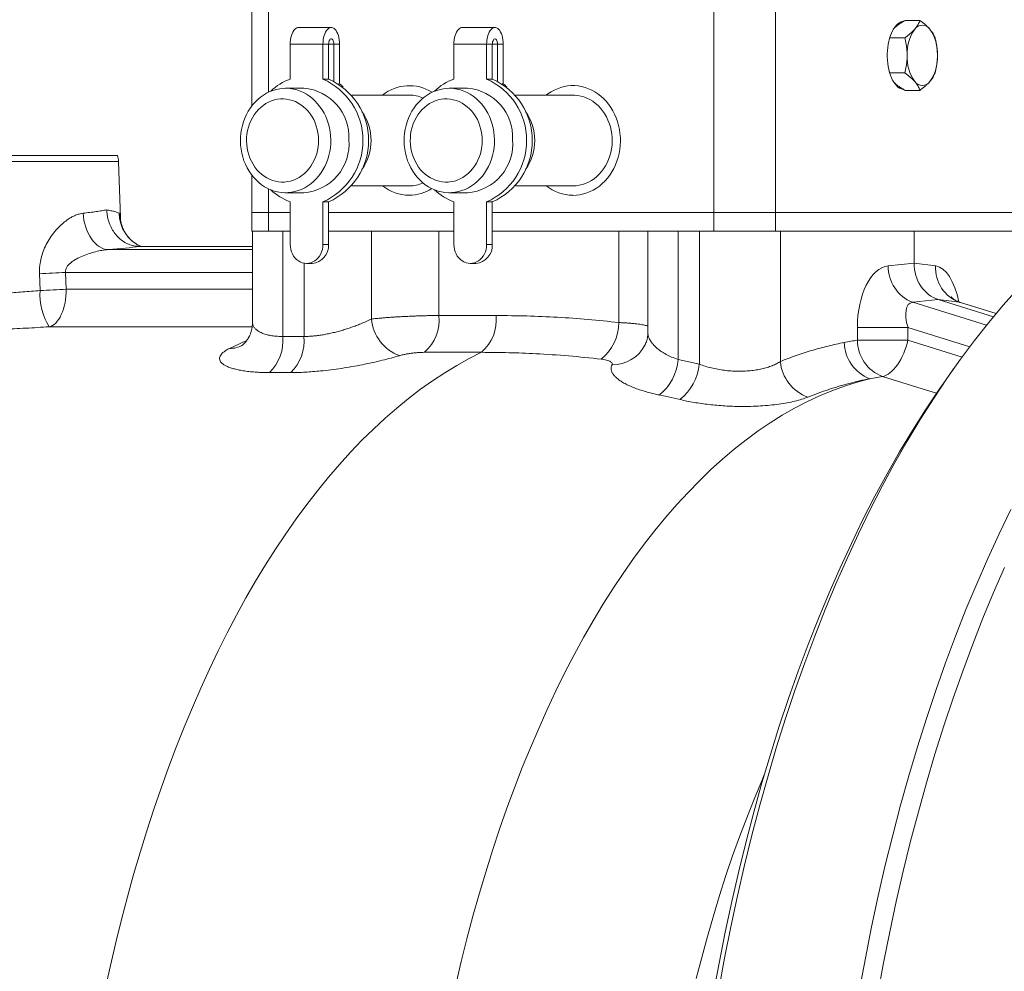
# Paper-space layout 'Sheet2' of a CAD drawing. Units: millimetres. Extents: x 389 to 801, y 175 to 708.
# Drawn here: x 524 to 654, y 404 to 530 of the extents above; entities that cross this region are included whole.
import ezdxf

# ---------------------------------------------------------------- set-up
doc = ezdxf.new("R2010")
doc.units = ezdxf.units.MM

psp = doc.layouts.new('Sheet2')

# ---------------------------------------------------------------- linework, layer by layer
at = {"color": 7, "linetype": 'Continuous', "lineweight": 15}
for p, q in [((554.38, 539.4), (554.38, 518.48)), ((556.57, 520.28), (556.57, 539.4)), ((615.47, 539.4), (615.47, 504.4)), ((623.66, 504.4), (623.66, 539.4)), ((564.89, 528.82), (560.56, 528.82)), ((586.54, 528.82), (582.21, 528.82)), ((640.77, 529.77), (642.74, 529.77)), ((638.77, 527.46), (638.66, 527.2)), ((638.78, 527.59), (638.77, 527.46)), ((638.77, 527.46), (640.74, 527.46)), ((559.46, 522.03), (559.46, 526.62)), ((563.79, 526.62), (563.79, 522.03)), ((564.54, 526.62), (564.54, 522.03)), ((565.24, 521.73), (565.24, 526.62)), ((565.99, 521.39), (565.99, 526.62)), ((581.11, 522.03), (581.11, 526.62)), ((585.44, 526.62), (585.44, 522.03)), ((586.19, 526.62), (586.19, 522.03)), ((586.89, 521.73), (586.89, 526.62)), ((587.64, 521.39), (587.64, 526.62)), ((638.67, 523.09), (638.77, 522.84)), ((638.78, 522.72), (638.77, 522.84)), ((638.77, 522.84), (640.74, 522.84)), ((563.79, 522.03), (564.54, 522.03)), ((565.99, 521.39), (565.85, 521.39)), ((585.44, 522.03), (586.19, 522.03)), ((587.64, 521.39), (587.5, 521.39)), ((561.25, 520.8), (558.85, 520.8)), ((575.2, 519.9), (567.59, 519.9)), ((582.9, 520.8), (580.5, 520.8)), ((596.85, 519.9), (589.24, 519.9)), ((640.77, 520.53), (642.74, 520.53)), ((536.62, 511.9), (517.32, 511.9)), ((537.01, 503.66), (536.75, 511.12)), ((554.38, 509.32), (554.38, 504.4)), ((567.59, 507.9), (575.2, 507.9)), ((589.24, 507.9), (596.85, 507.9)), ((556.57, 504.4), (556.57, 507.52)), ((558.85, 507), (561.25, 507)), ((580.5, 507), (582.9, 507)), ((559.46, 500.15), (559.46, 505.78)), ((563.79, 505.78), (563.79, 500.15)), ((563.79, 505.78), (564.54, 505.78)), ((564.54, 505.78), (564.54, 500.15)), ((581.11, 500.15), (581.11, 505.78)), ((585.44, 505.78), (585.44, 500.15)), ((585.44, 505.78), (586.19, 505.78)), ((586.19, 505.78), (586.19, 500.15)), ((554.38, 504.4), (554.38, 501.9)), ((554.38, 504.4), (556.57, 504.4)), ((556.57, 501.9), (556.57, 504.4)), ((556.57, 504.4), (559.46, 504.4)), ((564.54, 504.4), (581.11, 504.4)), ((586.19, 504.4), (615.47, 504.4)), ((615.47, 504.4), (615.47, 501.9)), ((615.47, 504.4), (623.66, 504.4)), ((623.66, 501.9), (623.66, 504.4)), ((623.66, 504.4), (657.67, 504.4)), ((537.01, 503.67), (537.01, 503.66)), ((554.38, 501.9), (554.47, 501.9)), ((554.47, 501.9), (554.47, 489.88)), ((554.47, 501.9), (556.33, 501.9)), ((556.33, 501.9), (556.57, 501.9)), ((556.57, 501.9), (558.41, 501.9)), ((558.41, 501.9), (558.47, 501.9)), ((558.47, 501.9), (559.46, 501.9)), ((564.54, 501.9), (581.11, 501.9)), ((586.19, 501.9), (610.69, 501.9)), ((606.76, 501.9), (606.76, 488.56)), ((610.69, 501.9), (610.76, 501.9)), ((610.76, 501.9), (613.57, 501.9)), ((613.57, 501.9), (613.64, 501.9)), ((613.64, 501.9), (615.47, 501.9)), ((615.47, 501.9), (616.21, 501.9)), ((616.21, 501.9), (622.66, 501.9)), ((622.66, 501.9), (623.66, 501.9)), ((623.66, 501.9), (626.35, 501.9)), ((626.35, 501.9), (641.96, 501.9)), ((641.96, 497.69), (641.96, 501.9)), ((654.98, 501.9), (641.96, 501.9)), ((554.47, 499.9), (539.53, 499.9)), ((561.62, 497.65), (562.37, 497.65)), ((583.27, 497.65), (584.02, 497.65)), ((645.17, 492.87), (652.47, 490.61)), ((652.82, 491.02), (648.09, 492.49)), ((606.36, 486.85), (606.39, 486.9)), ((647.19, 483.71), (646.11, 482.19))]:
    psp.add_line(p, q, dxfattribs=at)
at = {"color": 8, "linetype": 'Continuous', "lineweight": 0}
for p, q in [((559.46, 526.62), (563.79, 526.62)), ((564.54, 526.62), (563.79, 526.62)), ((564.54, 526.62), (565.24, 526.62)), ((565.24, 526.62), (565.99, 526.62)), ((581.11, 526.62), (585.44, 526.62)), ((586.19, 526.62), (585.44, 526.62)), ((586.19, 526.62), (586.89, 526.62)), ((586.89, 526.62), (587.64, 526.62)), ((517.25, 511.12), (536.75, 511.12)), ((558.47, 501.9), (558.47, 487.99)), ((570.21, 490.3), (570.21, 501.9)), ((579.13, 501.9), (579.13, 490.76)), ((602.91, 489.84), (602.91, 501.9)), ((610.76, 501.9), (610.76, 484.95)), ((613.57, 484.32), (613.57, 501.9)), ((624.28, 501.9), (624.28, 484.69)), ((563.79, 500.15), (564.54, 500.15)), ((585.44, 500.15), (586.19, 500.15)), ((554.47, 499.47), (535.38, 499.47)), ((561.29, 487.99), (561.29, 497.68)), ((638.53, 497.32), (641.96, 497.69)), ((641.96, 497.69), (644.83, 497.32)), ((526.38, 494.07), (526.3, 496.3)), ((554.47, 496.47), (529.74, 496.47)), ((529.74, 496.47), (529.85, 494.25)), ((529.85, 494.25), (554.47, 494.25)), ((645.17, 492.87), (641.78, 492.51)), ((641.78, 492.51), (651.55, 489.48)), ((647.99, 492.51), (645.17, 492.87)), ((652.81, 491.01), (647.99, 492.51)), ((579.13, 490.76), (586.69, 490.76)), ((554.43, 489.27), (527.58, 489.27)), ((634.47, 487.51), (634.47, 489.17)), ((641.16, 489.17), (634.47, 489.17)), ((649.33, 486.64), (641.16, 489.17)), ((641.16, 489.17), (641.16, 487.51)), ((558.47, 487.99), (561.29, 487.99)), ((634.47, 487.51), (641.16, 487.51)), ((641.16, 487.51), (648.33, 485.28)), ((584.78, 485.9), (577.22, 485.9)), ((610.76, 484.95), (613.57, 484.32)), ((559.54, 483.22), (556.72, 483.22)), ((637.78, 482.7), (636.09, 482.41)), ((611.01, 479.65), (608.27, 480.26))]:
    psp.add_line(p, q, dxfattribs=at)
at = {"color": 7, "linetype": 'Continuous', "lineweight": 15, "flags": 128}
for points in [[(560.56, 528.82), (560.48, 528.82), (560.33, 528.78), (560.19, 528.7), (560.05, 528.58), (559.92, 528.42), (559.81, 528.23), (559.7, 528.01), (559.62, 527.77), (559.55, 527.5), (559.5, 527.22), (559.47, 526.92), (559.46, 526.62)], [(563.79, 526.62), (563.8, 526.92), (563.83, 527.22), (563.88, 527.5), (563.95, 527.77), (564.03, 528.01), (564.14, 528.23), (564.25, 528.42), (564.38, 528.58), (564.52, 528.7), (564.66, 528.78), (564.81, 528.82), (564.96, 528.82), (565.11, 528.78), (565.26, 528.7), (565.39, 528.58), (565.52, 528.42), (565.64, 528.23), (565.74, 528.01), (565.83, 527.77), (565.9, 527.5), (565.95, 527.22), (565.98, 526.92), (565.99, 526.62)], [(582.21, 528.82), (582.13, 528.82), (581.98, 528.78), (581.84, 528.7), (581.7, 528.58), (581.57, 528.42), (581.46, 528.23), (581.35, 528.01), (581.27, 527.77), (581.2, 527.5), (581.15, 527.22), (581.12, 526.92), (581.11, 526.62)], [(585.44, 526.62), (585.45, 526.92), (585.48, 527.22), (585.53, 527.5), (585.6, 527.77), (585.68, 528.01), (585.79, 528.23), (585.9, 528.42), (586.03, 528.58), (586.17, 528.7), (586.31, 528.78), (586.46, 528.82), (586.61, 528.82), (586.76, 528.78), (586.91, 528.7), (587.04, 528.58), (587.17, 528.42), (587.29, 528.23), (587.39, 528.01), (587.48, 527.77), (587.55, 527.5), (587.6, 527.22), (587.63, 526.92), (587.64, 526.62)], [(640.56, 520.66), (640.45, 520.67), (640.24, 520.73), (640.03, 520.83), (639.83, 520.97), (639.63, 521.15), (639.45, 521.37), (639.27, 521.61), (639.11, 521.89), (638.96, 522.2), (638.83, 522.54), (638.72, 522.9), (638.62, 523.28), (638.54, 523.68), (638.48, 524.09), (638.44, 524.51), (638.42, 524.94), (638.42, 525.37), (638.44, 525.79), (638.48, 526.21), (638.54, 526.62), (638.62, 527.02), (638.72, 527.4), (638.83, 527.76), (638.96, 528.1), (639.11, 528.41), (639.27, 528.69), (639.45, 528.94), (639.63, 529.15), (639.83, 529.33), (640.03, 529.47), (640.24, 529.57), (640.45, 529.63), (640.56, 529.65)], [(564.54, 526.62), (564.55, 526.79), (564.58, 526.95), (564.63, 527.09), (564.69, 527.2), (564.76, 527.28), (564.85, 527.32), (564.93, 527.32), (565.01, 527.28), (565.09, 527.2), (565.15, 527.09), (565.2, 526.95), (565.23, 526.79), (565.24, 526.62)], [(586.19, 526.62), (586.2, 526.79), (586.23, 526.95), (586.28, 527.09), (586.34, 527.2), (586.41, 527.28), (586.5, 527.32), (586.58, 527.32), (586.66, 527.28), (586.74, 527.2), (586.8, 527.09), (586.85, 526.95), (586.88, 526.79), (586.89, 526.62)], [(596.85, 506.65), (597.31, 506.67), (597.77, 506.73), (598.23, 506.83), (598.68, 506.97), (599.12, 507.14), (599.54, 507.35), (599.95, 507.6), (600.35, 507.88), (600.72, 508.2), (601.08, 508.54), (601.41, 508.92), (601.72, 509.32), (602, 509.75), (602.25, 510.2), (602.47, 510.67), (602.66, 511.16), (602.82, 511.66), (602.95, 512.18), (603.04, 512.7), (603.1, 513.23), (603.13, 513.77), (603.12, 514.3), (603.07, 514.84), (603, 515.37), (602.89, 515.89), (602.74, 516.4), (602.57, 516.89), (602.36, 517.37), (602.12, 517.83), (601.86, 518.27), (601.57, 518.69), (601.25, 519.08), (600.9, 519.44), (600.54, 519.77), (600.15, 520.07), (599.75, 520.33), (599.33, 520.56), (598.9, 520.75), (598.45, 520.91), (598, 521.03), (597.54, 521.11), (597.08, 521.15), (596.62, 521.15), (596.15, 521.11), (595.69, 521.03), (595.24, 520.91), (594.8, 520.75), (594.37, 520.56), (593.95, 520.33), (593.54, 520.07), (593.32, 519.9)], [(564.83, 514.01), (564.82, 513.48), (564.77, 512.95), (564.69, 512.43), (564.58, 511.92), (564.43, 511.42), (564.25, 510.93), (564.03, 510.46), (563.79, 510.02), (563.52, 509.59), (563.22, 509.19), (562.89, 508.82), (562.55, 508.48), (562.17, 508.17), (561.78, 507.89), (561.38, 507.65), (560.96, 507.44), (560.52, 507.28), (560.08, 507.15), (559.63, 507.06), (559.17, 507.01), (558.71, 507), (558.26, 507.04), (557.8, 507.11), (557.35, 507.22), (556.92, 507.37), (556.49, 507.56), (556.08, 507.79), (555.68, 508.05), (555.3, 508.35), (554.94, 508.68), (554.61, 509.04), (554.3, 509.43), (554.02, 509.85), (553.76, 510.29), (553.54, 510.75), (553.34, 511.23), (553.18, 511.72), (553.05, 512.23), (552.96, 512.75), (552.9, 513.27), (552.88, 513.8), (552.89, 514.33), (552.93, 514.85), (553.01, 515.37), (553.13, 515.88), (553.28, 516.38), (553.46, 516.87), (553.67, 517.34), (553.91, 517.79), (554.19, 518.21), (554.48, 518.61), (554.81, 518.98), (555.16, 519.33), (555.53, 519.64), (555.92, 519.91), (556.33, 520.15), (556.75, 520.36), (557.18, 520.53), (557.63, 520.65), (558.08, 520.74), (558.53, 520.79), (558.99, 520.8), (559.45, 520.77), (559.9, 520.69), (560.35, 520.58), (560.79, 520.43), (561.21, 520.24), (561.63, 520.01), (562.02, 519.75), (562.4, 519.45), (562.76, 519.12), (563.09, 518.76), (563.4, 518.37), (563.69, 517.96), (563.94, 517.52), (564.17, 517.06), (564.36, 516.58), (564.52, 516.08), (564.65, 515.57), (564.74, 515.06), (564.8, 514.53), (564.83, 514.01)], [(586.48, 514.01), (586.47, 513.48), (586.42, 512.95), (586.34, 512.43), (586.23, 511.92), (586.08, 511.42), (585.9, 510.93), (585.68, 510.46), (585.44, 510.02), (585.17, 509.59), (584.87, 509.19), (584.54, 508.82), (584.2, 508.48), (583.83, 508.17), (583.44, 507.89), (583.03, 507.65), (582.61, 507.44), (582.17, 507.28), (581.73, 507.15), (581.28, 507.06), (580.82, 507.01), (580.36, 507), (579.91, 507.04), (579.45, 507.11), (579.01, 507.22), (578.57, 507.37), (578.14, 507.56), (577.73, 507.79), (577.33, 508.05), (576.95, 508.35), (576.59, 508.68), (576.26, 509.04), (575.95, 509.43), (575.67, 509.85), (575.41, 510.29), (575.19, 510.75), (574.99, 511.23), (574.83, 511.72), (574.71, 512.23), (574.61, 512.75), (574.55, 513.27), (574.53, 513.8), (574.54, 514.33), (574.58, 514.85), (574.66, 515.37), (574.78, 515.88), (574.93, 516.38), (575.11, 516.87), (575.32, 517.34), (575.56, 517.79), (575.84, 518.21), (576.14, 518.61), (576.46, 518.98), (576.81, 519.33), (577.18, 519.64), (577.57, 519.91), (577.98, 520.15), (578.4, 520.36), (578.83, 520.53), (579.28, 520.65), (579.73, 520.74), (580.18, 520.79), (580.64, 520.8), (581.1, 520.77), (581.55, 520.69), (582, 520.58), (582.44, 520.43), (582.86, 520.24), (583.28, 520.01), (583.67, 519.75), (584.05, 519.45), (584.41, 519.12), (584.75, 518.76), (585.05, 518.37), (585.34, 517.96), (585.59, 517.52), (585.82, 517.06), (586.01, 516.58), (586.17, 516.08), (586.3, 515.57), (586.39, 515.06), (586.45, 514.53), (586.48, 514.01)], [(596.85, 507.9), (597.27, 507.92), (597.69, 507.98), (598.11, 508.08), (598.51, 508.22), (598.91, 508.39), (599.29, 508.61), (599.66, 508.85), (600, 509.14), (600.33, 509.45), (600.63, 509.79), (600.91, 510.16), (601.16, 510.56), (601.38, 510.97), (601.57, 511.41), (601.73, 511.86), (601.86, 512.33), (601.96, 512.81), (602.02, 513.29), (602.04, 513.78), (602.03, 514.27), (601.99, 514.76), (601.91, 515.24), (601.8, 515.71), (601.66, 516.17), (601.48, 516.61), (601.28, 517.04), (601.04, 517.45), (600.78, 517.83), (600.48, 518.19), (600.17, 518.52), (599.83, 518.81), (599.48, 519.08), (599.1, 519.31), (598.71, 519.5), (598.31, 519.66), (597.9, 519.78), (597.48, 519.86), (597.06, 519.9), (596.85, 519.9)], [(563.21, 513.98), (563.2, 513.52), (563.15, 513.05), (563.07, 512.6), (562.96, 512.15), (562.82, 511.71), (562.64, 511.29), (562.43, 510.89), (562.2, 510.51), (561.94, 510.16), (561.65, 509.83), (561.34, 509.53), (561.01, 509.26), (560.66, 509.03), (560.29, 508.83), (559.91, 508.67), (559.52, 508.54), (559.12, 508.46), (558.72, 508.41), (558.32, 508.4), (557.91, 508.44), (557.51, 508.51), (557.12, 508.62), (556.74, 508.77), (556.37, 508.95), (556.01, 509.18), (555.67, 509.43), (555.35, 509.72), (555.06, 510.04), (554.79, 510.38), (554.54, 510.75), (554.32, 511.15), (554.14, 511.56), (553.98, 511.99), (553.86, 512.44), (553.77, 512.89), (553.71, 513.35), (553.68, 513.82), (553.7, 514.29), (553.74, 514.75), (553.82, 515.21), (553.93, 515.66), (554.08, 516.09), (554.25, 516.51), (554.46, 516.91), (554.7, 517.29), (554.96, 517.65), (555.25, 517.98), (555.56, 518.27), (555.89, 518.54), (556.24, 518.77), (556.61, 518.97), (556.98, 519.14), (557.37, 519.26), (557.77, 519.35), (558.17, 519.39), (558.58, 519.4), (558.98, 519.37), (559.38, 519.29), (559.77, 519.18), (560.16, 519.04), (560.53, 518.85), (560.88, 518.63), (561.22, 518.37), (561.54, 518.08), (561.84, 517.77), (562.11, 517.42), (562.35, 517.05), (562.57, 516.66), (562.76, 516.24), (562.91, 515.81), (563.04, 515.37), (563.13, 514.91), (563.19, 514.45), (563.21, 513.98)], [(584.86, 513.98), (584.85, 513.52), (584.8, 513.05), (584.73, 512.6), (584.61, 512.15), (584.47, 511.71), (584.29, 511.29), (584.08, 510.89), (583.85, 510.51), (583.59, 510.16), (583.3, 509.83), (582.99, 509.53), (582.66, 509.26), (582.31, 509.03), (581.94, 508.83), (581.56, 508.67), (581.17, 508.54), (580.77, 508.46), (580.37, 508.41), (579.97, 508.4), (579.56, 508.44), (579.16, 508.51), (578.77, 508.62), (578.39, 508.77), (578.02, 508.95), (577.66, 509.18), (577.32, 509.43), (577.01, 509.72), (576.71, 510.04), (576.44, 510.38), (576.19, 510.75), (575.98, 511.15), (575.79, 511.56), (575.63, 511.99), (575.51, 512.44), (575.42, 512.89), (575.36, 513.35), (575.34, 513.82), (575.35, 514.29), (575.39, 514.75), (575.47, 515.21), (575.58, 515.66), (575.73, 516.09), (575.91, 516.51), (576.11, 516.91), (576.35, 517.29), (576.61, 517.65), (576.9, 517.98), (577.21, 518.27), (577.54, 518.54), (577.89, 518.77), (578.26, 518.97), (578.64, 519.14), (579.02, 519.26), (579.42, 519.35), (579.82, 519.39), (580.23, 519.4), (580.63, 519.37), (581.03, 519.29), (581.42, 519.18), (581.81, 519.04), (582.18, 518.85), (582.53, 518.63), (582.87, 518.37), (583.19, 518.08), (583.49, 517.77), (583.76, 517.42), (584, 517.05), (584.22, 516.66), (584.41, 516.24), (584.56, 515.81), (584.69, 515.37), (584.78, 514.91), (584.84, 514.45), (584.86, 513.98)], [(563.79, 500.15), (563.77, 499.83), (563.71, 499.5), (563.62, 499.19), (563.5, 498.9), (563.34, 498.63), (563.15, 498.38), (562.94, 498.17), (562.71, 497.99), (562.45, 497.84), (562.18, 497.74), (561.91, 497.67), (561.62, 497.65), (561.34, 497.67), (561.06, 497.74), (560.79, 497.84), (560.54, 497.99), (560.3, 498.17), (560.09, 498.38), (559.9, 498.63), (559.75, 498.9), (559.62, 499.19), (559.53, 499.5), (559.48, 499.83), (559.46, 500.15)], [(585.44, 500.15), (585.42, 499.83), (585.36, 499.5), (585.27, 499.19), (585.15, 498.9), (584.99, 498.63), (584.8, 498.38), (584.59, 498.17), (584.36, 497.99), (584.1, 497.84), (583.83, 497.74), (583.56, 497.67), (583.27, 497.65), (582.99, 497.67), (582.71, 497.74), (582.44, 497.84), (582.19, 497.99), (581.96, 498.17), (581.74, 498.38), (581.56, 498.63), (581.4, 498.9), (581.27, 499.19), (581.18, 499.5), (581.13, 499.83), (581.11, 500.15)], [(616.14, 401.65), (616.91, 405.82), (617.73, 409.96), (618.61, 414.05), (619.54, 418.09), (620.53, 422.08), (621.56, 426.02), (622.65, 429.9), (623.79, 433.73), (624.98, 437.49), (626.21, 441.19), (627.5, 444.83), (628.83, 448.39), (630.21, 451.89), (631.63, 455.31), (633.1, 458.65), (634.61, 461.92), (636.16, 465.11), (637.75, 468.22), (639.39, 471.24), (641.06, 474.17), (642.77, 477.02), (644.52, 479.77), (646.3, 482.43), (648.12, 485), (649.97, 487.48), (651.85, 489.85), (653.76, 492.13), (655.7, 494.3)], [(615.4, 401.03), (616.17, 405.16), (616.98, 409.25), (617.85, 413.29), (618.77, 417.29), (619.74, 421.24), (620.77, 425.13), (621.84, 428.97), (622.97, 432.75), (624.14, 436.48), (625.37, 440.14), (626.64, 443.73), (627.95, 447.26), (629.32, 450.72), (630.72, 454.1), (632.18, 457.41), (633.67, 460.64), (635.21, 463.79), (636.78, 466.87), (638.4, 469.85), (640.05, 472.76), (641.74, 475.57), (643.47, 478.3), (645.24, 480.93), (646.11, 482.19)], [(634.76, 401.65), (635.53, 405.82), (636.35, 409.96), (637.23, 414.05), (638.16, 418.09), (639.15, 422.08), (640.18, 426.02), (641.27, 429.9), (642.41, 433.73), (643.6, 437.49), (644.83, 441.19), (646.12, 444.83), (647.45, 448.39), (648.82, 451.89), (650.25, 455.31), (651.71, 458.65), (653.23, 461.92), (654.78, 465.11)], [(653.94, 457.45), (652.49, 454.14), (651.08, 450.75), (649.72, 447.3), (648.4, 443.77), (647.13, 440.17), (645.91, 436.51), (644.73, 432.79), (643.61, 429), (642.53, 425.16), (641.51, 421.26), (640.53, 417.31), (639.61, 413.31), (638.74, 409.27), (637.93, 405.18), (637.16, 401.05)]]:
    psp.add_lwpolyline(points, dxfattribs=at)
at = {"color": 8, "linetype": 'Continuous', "lineweight": 0, "flags": 128}
for points in [[(532.07, 504.28), (532.12, 503.81), (532.19, 503.35), (532.29, 502.89), (532.42, 502.45), (532.58, 502.03), (532.75, 501.63), (532.95, 501.26), (533.17, 500.91), (533.41, 500.59), (533.66, 500.31), (533.93, 500.07), (534.21, 499.87), (534.49, 499.7), (534.79, 499.58), (535.08, 499.5), (535.38, 499.47)], [(527.58, 489.27), (527.81, 489.33), (528.03, 489.44), (528.25, 489.59), (528.46, 489.77), (528.66, 490), (528.85, 490.26), (529.03, 490.55), (529.19, 490.88), (529.34, 491.24), (529.47, 491.62), (529.58, 492.02), (529.68, 492.44), (529.75, 492.88), (529.8, 493.33), (529.83, 493.79), (529.85, 494.25)], [(637.78, 482.7), (638.02, 482.76), (638.27, 482.87), (638.52, 483.01), (638.77, 483.19), (639.03, 483.41), (639.28, 483.66), (639.52, 483.94), (639.76, 484.26), (639.98, 484.6), (640.2, 484.97), (640.4, 485.36), (640.59, 485.77), (640.76, 486.19), (640.91, 486.62), (641.05, 487.06), (641.16, 487.51)], [(584.78, 485.9), (583.14, 485.07), (581.51, 484.17), (579.89, 483.19), (578.29, 482.14), (576.69, 481.01), (575.11, 479.81), (573.55, 478.53), (572, 477.18), (570.46, 475.76), (568.95, 474.27), (567.45, 472.71), (565.97, 471.08), (564.51, 469.38), (563.07, 467.61), (561.65, 465.77), (560.25, 463.88), (558.87, 461.91), (557.52, 459.88), (556.19, 457.79), (554.89, 455.64), (553.61, 453.43), (552.36, 451.16), (551.14, 448.83), (549.94, 446.44), (548.77, 444), (547.63, 441.51), (546.52, 438.96), (545.43, 436.36), (544.38, 433.72), (543.36, 431.02), (542.38, 428.28), (541.42, 425.49), (540.5, 422.66), (539.61, 419.78), (538.75, 416.87), (537.93, 413.91), (537.14, 410.92), (536.39, 407.9), (535.68, 404.83), (535, 401.74)], [(636.09, 482.41), (634.42, 481.96), (632.75, 481.44), (631.09, 480.83), (629.44, 480.14), (627.79, 479.37), (626.16, 478.52), (624.54, 477.59), (622.93, 476.59), (621.33, 475.5), (619.75, 474.34), (618.18, 473.1), (616.63, 471.78), (615.09, 470.39), (613.57, 468.93), (612.07, 467.39), (610.58, 465.78), (609.12, 464.1), (607.68, 462.34), (606.26, 460.52), (604.86, 458.63), (603.49, 456.67), (602.14, 454.64), (600.82, 452.55), (599.52, 450.39), (598.25, 448.18), (597, 445.9), (595.79, 443.56), (594.6, 441.16), (593.44, 438.7), (592.32, 436.19), (591.22, 433.63), (590.15, 431.01), (589.12, 428.34), (588.12, 425.63), (587.16, 422.86), (586.22, 420.05), (585.32, 417.19), (584.46, 414.29), (583.63, 411.35), (582.84, 408.37), (582.09, 405.35), (581.37, 402.3)], [(644.94, 480.48), (643.63, 480.88), (637.78, 482.7)], [(622.19, 430.16), (621.81, 429.26), (620.8, 426.85), (619.83, 424.38), (618.88, 421.87), (617.97, 419.32), (617.09, 416.72), (616.24, 414.08), (615.42, 411.4), (614.63, 408.68), (613.88, 405.92), (613.16, 403.13)]]:
    psp.add_lwpolyline(points, dxfattribs=at)
at = {"color": 7, "linetype": 'Continuous', "lineweight": 15}
for centre, radius, start, end in [((643.05, 527.9), 1.23, 35.5271, 144.4729), ((646.56, 525.44), 5.51, 144.8148, 182.9809), ((639.55, 525.44), 5.51, 357.0191, 35.1852), ((646.56, 524.87), 5.51, 177.0191, 215.1852), ((639.55, 524.87), 5.51, 324.8148, 2.9809), ((561.88, 515.32), 7.13, 109.8776, 134.2802), ((560.2, 513.9), 8.88, 293.8057, 66.1943), ((560.95, 513.9), 8.88, 293.8057, 66.1943), ((563.52, 518.2), 4.04, 43.6684, 52.2967), ((575.19, 515.55), 5.6, 57.4769, 128.9609), ((583.53, 515.32), 7.13, 109.8776, 134.2802), ((581.85, 513.9), 8.88, 293.8057, 66.1943), ((582.6, 513.9), 8.88, 293.8057, 66.1943), ((585.17, 518.2), 4.04, 43.6684, 52.2967), ((643.05, 522.4), 1.23, 215.5271, 324.4729), ((560.77, 514.36), 6.46, 356.8925, 85.7466), ((575.19, 515.32), 4.58, 66.3297, 89.9174), ((582.42, 514.36), 6.46, 356.8925, 85.7466), ((563.46, 513.9), 6.69, 324.9541, 35.0586), ((585.11, 513.9), 6.69, 324.9541, 35.0586), ((560.76, 513.47), 6.49, 274.341, 4.7227), ((582.41, 513.47), 6.49, 274.341, 4.7227), ((533.75, 511.02), 3, 2, 17.1876), ((575.24, 512.38), 5.72, 231.407, 269.5376), ((575.19, 512.5), 4.6, 270.1289, 293.6159), ((596.89, 512.38), 5.72, 231.407, 269.5376), ((561.88, 512.49), 7.13, 225.7198, 250.1224), ((575.17, 512.31), 5.65, 270.3144, 302.4469), ((583.53, 512.49), 7.13, 225.7198, 250.1224), ((562.19, 500), 2.35, 274.4019, 3.8113), ((583.84, 500), 2.35, 274.4019, 3.8113)]:
    psp.add_arc(centre, radius, start, end, dxfattribs=at)
at = {"color": 8, "linetype": 'Continuous', "lineweight": 0}
for centre, radius, start, end in [((541.75, 504.38), 4.93, 181.1525, 245.3571), ((519.25, 669.43), 173.28, 272.3318, 273.4716), ((643.64, 497.27), 5.11, 179.3689, 248.6321), ((649.59, 497.01), 4.78, 176.194, 250.3712), ((534.58, 493.57), 8.22, 176.4944, 211.5473), ((519.35, 668.29), 174.36, 272.3117, 273.4522), ((575.86, 490.78), 5.67, 184.8198, 249.7671), ((573.54, 490.16), 5.62, 310.8034, 6.1664), ((581.1, 490.16), 5.62, 310.8034, 6.1664), ((596.81, 489.79), 6.1, 308.1631, 0.3925), ((552.67, 487.42), 5.83, 314.0386, 5.6652), ((555.48, 487.42), 5.83, 314.0386, 5.6652), ((637.99, 487.32), 5.26, 181.2283, 248.8533), ((639.66, 487.54), 5.19, 180.3592, 248.7239), ((551.4, 490.27), 3.86, 270.5115, 296.0302), ((602.13, 489.01), 4.75, 268.7023, 333.0264), ((604.04, 485.51), 6.75, 308.859, 355.2111), ((629.84, 485.22), 5.59, 185.5204, 249.9112), ((606.76, 485.02), 6.84, 308.3604, 354.191)]:
    psp.add_arc(centre, radius, start, end, dxfattribs=at)
for centre, major_axis, ratio, start_param, end_param in [((523.9, 499.92), (18.22, 0.64), 0.060484, 5.391876, 5.740761), ((638.83, 489.05), (-0.08, 8.28), 0.526669, 0.051043, 1.552026), ((644.57, 489.05), (0.06, 8.28), 0.439023, 5.15342, 6.230174), ((643.03, 489.05), (-1.53, 3.38), 0.457923, 6.116842, 7.617825), ((649.03, 489.05), (-1.2, 3.43), 0.30593, 6.060742, 6.139261), ((565.75, 344.9), (0, 145), 0.453048, 0.184553, 0.219631), ((641.01, 344.9), (0, 143.11), 0.54544, 0.083873, 0.106332)]:
    psp.add_ellipse(centre, major_axis=major_axis, ratio=ratio, start_param=start_param, end_param=end_param, dxfattribs=at)
at = {"color": 7, "linetype": 'Continuous', "lineweight": 15}
psp.add_ellipse((646.3, 497.71), major_axis=(0.05, 5.01), ratio=0.865713, start_param=1.582965, end_param=2.889201, dxfattribs=at)
for points, knots in [([(640.77, 529.77), (640.63, 529.69), (640.37, 529.54), (640, 529.29), (639.65, 529.03), (639.4, 528.8), (639.27, 528.66), (639.22, 528.61)], [0, 0, 0, 0, 0.213703, 0.428588, 0.648949, 0.872284, 1, 1, 1, 1]), ([(642.05, 528.62), (642.08, 528.64), (642.18, 528.76), (642.33, 528.97), (642.5, 529.24), (642.64, 529.51), (642.71, 529.68), (642.74, 529.77)], [0, 0, 0, 0, 0.070013, 0.29978, 0.530809, 0.765015, 1, 1, 1, 1]), ([(644.05, 528.62), (644.03, 528.64), (643.93, 528.76), (643.72, 528.97), (643.43, 529.24), (643.1, 529.51), (642.86, 529.68), (642.74, 529.77)], [0, 0, 0, 0, 0.070013, 0.29978, 0.530809, 0.765015, 1, 1, 1, 1]), ([(640.74, 527.46), (640.87, 527.55), (641.12, 527.74), (641.46, 528.03), (641.78, 528.32), (641.96, 528.52), (642.05, 528.62)], [0, 0, 0, 0, 0.247269, 0.495363, 0.746874, 1, 1, 1, 1]), ([(641.05, 525.15), (641.05, 525.31), (641.04, 525.62), (641, 526.09), (640.94, 526.55), (640.85, 527.01), (640.78, 527.31), (640.74, 527.46)], [0, 0, 0, 0, 0.198904, 0.398674, 0.600764, 0.803484, 1, 1, 1, 1]), ([(644.74, 527.46), (644.71, 527.55), (644.63, 527.74), (644.48, 528.03), (644.3, 528.32), (644.13, 528.52), (644.05, 528.62)], [0, 0, 0, 0, 0.247269, 0.495363, 0.746874, 1, 1, 1, 1]), ([(645.05, 525.15), (645.05, 525.31), (645.04, 525.62), (645, 526.09), (644.94, 526.55), (644.85, 527.01), (644.78, 527.31), (644.74, 527.46)], [0, 0, 0, 0, 0.198904, 0.398674, 0.600764, 0.803484, 1, 1, 1, 1]), ([(640.74, 522.84), (640.81, 523.14), (640.91, 523.58), (641, 524.18), (641.04, 524.65), (641.05, 524.98), (641.05, 525.15)], [0, 0, 0, 0, 0.387743, 0.5832907, 0.7794961, 1, 1, 1, 1]), ([(644.74, 522.84), (644.81, 523.14), (644.91, 523.58), (645, 524.18), (645.04, 524.65), (645.05, 524.98), (645.05, 525.15)], [0, 0, 0, 0, 0.387743, 0.583291, 0.779496, 1, 1, 1, 1]), ([(640.74, 522.84), (640.87, 522.75), (641.12, 522.56), (641.46, 522.28), (641.78, 521.98), (641.96, 521.79), (642.05, 521.69)], [0, 0, 0, 0, 0.247269, 0.495363, 0.746874, 1, 1, 1, 1]), ([(644.74, 522.84), (644.71, 522.75), (644.63, 522.56), (644.48, 522.28), (644.3, 521.98), (644.13, 521.79), (644.05, 521.69)], [0, 0, 0, 0, 0.2472686, 0.4953626, 0.746874, 1, 1, 1, 1]), ([(640.77, 520.53), (640.63, 520.61), (640.37, 520.77), (640, 521.02), (639.65, 521.27), (639.41, 521.49), (639.3, 521.62), (639.26, 521.66)], [0, 0, 0, 0, 0.221292, 0.443808, 0.671994, 0.903259, 1, 1, 1, 1]), ([(642.05, 521.69), (642.08, 521.66), (642.18, 521.54), (642.33, 521.34), (642.5, 521.07), (642.64, 520.8), (642.71, 520.62), (642.74, 520.53)], [0, 0, 0, 0, 0.070013, 0.29978, 0.530809, 0.765015, 1, 1, 1, 1]), ([(644.05, 521.69), (644.03, 521.66), (643.93, 521.54), (643.72, 521.34), (643.43, 521.07), (643.1, 520.8), (642.86, 520.62), (642.74, 520.53)], [0, 0, 0, 0, 0.070013, 0.29978, 0.530809, 0.765015, 1, 1, 1, 1]), ([(535.2, 504.74), (535.2, 504.73), (535.21, 504.57), (535.23, 504.25), (535.32, 503.67), (535.51, 502.99), (535.85, 502.23), (536.29, 501.56), (536.82, 500.98), (537.42, 500.51), (538.09, 500.16), (538.8, 499.94), (539.28, 499.92), (539.53, 499.9)], [0, 0, 0, 0, 0.0042083, 0.063955, 0.1237016, 0.2334833, 0.3432632, 0.4527533, 0.5622416, 0.6716809, 0.7811194, 0.8905596, 1, 1, 1, 1]), ([(539.71, 499.9), (539.63, 499.94), (539.42, 500.03), (539.11, 500.21), (538.78, 500.44), (538.48, 500.69), (538.21, 500.96), (537.96, 501.25), (537.74, 501.54), (537.56, 501.84), (537.4, 502.14), (537.28, 502.43), (537.19, 502.69), (537.12, 502.93), (537.07, 503.13), (537.04, 503.31), (537.02, 503.46), (537.01, 503.59), (537.01, 503.64), (537.01, 503.67)], [0, 0, 0, 0, 0.048522, 0.12213, 0.19473, 0.266312, 0.336836, 0.406222, 0.474333, 0.54096, 0.605819, 0.668571, 0.728894, 0.77967, 0.827662, 0.872808, 0.920339, 0.966018, 1, 1, 1, 1]), ([(648.09, 492.49), (648.09, 492.49), (647.98, 492.51), (647.8, 492.59), (647.55, 492.7), (647.35, 492.82), (647.19, 492.93), (647.07, 493.03), (646.98, 493.12), (646.93, 493.18), (646.9, 493.22), (646.9, 493.22), (646.89, 493.22)], [0, 0, 0, 0, 0.005533, 0.14251, 0.273395, 0.397291, 0.513864, 0.623478, 0.727075, 0.825931, 0.921442, 1, 1, 1, 1]), ([(554.47, 489.88), (554.47, 489.78), (554.47, 489.55), (554.43, 489.2), (554.35, 488.84), (554.25, 488.5), (554.13, 488.18), (553.99, 487.9), (553.85, 487.65), (553.7, 487.44), (553.55, 487.26), (553.42, 487.11), (553.3, 486.99), (553.19, 486.9), (553.11, 486.83), (553.06, 486.79), (553.03, 486.77), (553.02, 486.77), (553.02, 486.77)], [0, 0, 0, 0, 0.058083, 0.131112, 0.203038, 0.273718, 0.342973, 0.410608, 0.476471, 0.540517, 0.602866, 0.663808, 0.723764, 0.783141, 0.83855, 0.896197, 0.954993, 1, 1, 1, 1]), ([(606.77, 488.55), (606.77, 488.43), (606.76, 488.18), (606.71, 487.82), (606.62, 487.47), (606.52, 487.16), (606.43, 486.98), (606.39, 486.9)], [0, 0, 0, 0, 0.210916, 0.421559, 0.629282, 0.832961, 1, 1, 1, 1])]:
    psp.add_open_spline(points, degree=3, knots=knots, dxfattribs=at)
at = {"color": 8, "linetype": 'Continuous', "lineweight": 0}
for points, knots in [([(526.3, 496.3), (526.3, 496.53), (526.29, 496.98), (526.38, 497.74), (526.56, 498.58), (526.88, 499.5), (527.31, 500.4), (527.85, 501.27), (528.43, 502.01), (529.03, 502.63), (529.62, 503.15), (530.19, 503.56), (530.71, 503.86), (531.19, 504.07), (531.64, 504.22), (531.93, 504.26), (532.07, 504.28)], [0, 0, 0, 0, 0.060559, 0.12112, 0.205767, 0.29044, 0.382595, 0.475089, 0.567267, 0.641879, 0.716672, 0.791183, 0.84545, 0.899846, 0.954046, 1, 1, 1, 1]), ([(532.07, 504.28), (532.37, 504.32), (532.98, 504.39), (533.8, 504.5), (534.56, 504.62), (534.99, 504.7), (535.2, 504.74)], [0, 0, 0, 0, 0.244769, 0.491538, 0.744665, 1, 1, 1, 1]), ([(535.2, 504.74), (535.39, 504.7), (535.78, 504.62), (536.23, 504.51), (536.6, 504.39), (536.75, 504.32), (536.83, 504.28)], [0, 0, 0, 0, 0.244774, 0.491543, 0.744665, 1, 1, 1, 1]), ([(536.83, 504.28), (536.85, 504.26), (536.9, 504.23), (536.95, 504.12), (536.98, 503.97), (537, 503.82), (537.01, 503.71), (537.01, 503.67)], [0, 0, 0, 0, 0.215948, 0.431933, 0.655319, 0.878744, 1, 1, 1, 1]), ([(535.38, 499.47), (535.11, 499.44), (534.56, 499.39), (533.71, 499.21), (532.85, 498.96), (531.98, 498.64), (531.28, 498.3), (530.73, 497.96), (530.34, 497.67), (530.02, 497.35), (529.81, 497.01), (529.73, 496.71), (529.74, 496.54), (529.74, 496.47)], [0, 0, 0, 0, 0.122493, 0.247538, 0.380305, 0.514389, 0.654111, 0.725476, 0.79675, 0.868596, 0.92441, 0.972734, 1, 1, 1, 1]), ([(510.88, 494.07), (511.04, 494.04), (511.32, 493.97), (511.85, 493.87), (512.44, 493.79), (513.11, 493.72), (513.86, 493.66), (514.67, 493.61), (515.54, 493.58), (516.48, 493.57), (517.48, 493.57), (518.51, 493.59), (519.58, 493.62), (520.69, 493.67), (521.82, 493.73), (522.95, 493.8), (524.09, 493.88), (525.24, 493.98), (526, 494.04), (526.38, 494.07)], [0, 0, 0, 0, 0.067274, 0.124503, 0.181731, 0.240601, 0.29947, 0.356736, 0.414002, 0.472961, 0.53192, 0.589555, 0.64719, 0.706548, 0.765906, 0.823592, 0.881278, 0.940639, 1, 1, 1, 1]), ([(554.48, 489.88), (554.48, 489.77), (554.5, 489.55), (554.65, 489.24), (554.9, 488.94), (555.26, 488.67), (555.71, 488.44), (556.25, 488.25), (556.86, 488.11), (557.46, 488.03), (558, 488), (558.32, 487.99), (558.47, 487.99)], [0, 0, 0, 0, 0.103921, 0.217731, 0.329555, 0.441733, 0.553493, 0.659828, 0.766545, 0.872827, 0.936414, 1, 1, 1, 1]), ([(561.29, 487.99), (561.48, 488), (561.85, 488), (562.45, 488.04), (563.08, 488.11), (563.71, 488.2), (564.35, 488.32), (565, 488.46), (565.65, 488.62), (566.3, 488.8), (566.94, 488.99), (567.57, 489.21), (568.19, 489.43), (568.85, 489.69), (569.53, 489.98), (569.98, 490.19), (570.21, 490.3)], [0, 0, 0, 0, 0.065584, 0.131168, 0.198971, 0.266777, 0.333305, 0.399838, 0.468334, 0.536833, 0.606116, 0.675402, 0.746491, 0.817583, 0.908347, 1, 1, 1, 1]), ([(570.21, 490.3), (570.42, 490.32), (570.85, 490.37), (571.51, 490.43), (572.15, 490.48), (572.76, 490.53), (573.4, 490.57), (574.05, 490.61), (574.7, 490.64), (575.36, 490.67), (576.01, 490.7), (576.67, 490.72), (577.31, 490.74), (577.93, 490.75), (578.54, 490.76), (578.94, 490.76), (579.13, 490.76)], [0, 0, 0, 0, 0.084013, 0.168867, 0.236988, 0.305557, 0.375538, 0.446006, 0.513905, 0.582252, 0.652007, 0.722249, 0.7905, 0.859208, 0.929356, 1, 1, 1, 1]), ([(586.69, 490.76), (588.04, 490.75), (590.75, 490.73), (594.81, 490.55), (598.86, 490.27), (601.56, 489.98), (602.91, 489.84)], [0, 0, 0, 0, 0.24962, 0.499391, 0.749619, 1, 1, 1, 1]), ([(602.91, 489.84), (603.07, 489.83), (603.39, 489.81), (603.88, 489.79), (604.37, 489.75), (604.86, 489.71), (605.3, 489.66), (605.7, 489.61), (606.05, 489.55), (606.34, 489.49), (606.57, 489.43), (606.71, 489.38), (606.75, 489.35), (606.76, 489.35)], [0, 0, 0, 0, 0.082059, 0.164527, 0.264569, 0.365352, 0.468478, 0.572412, 0.673369, 0.77508, 0.879173, 0.984089, 1, 1, 1, 1]), ([(527.58, 489.27), (527.07, 489.24), (526.05, 489.18), (524.5, 489.09), (522.95, 489.01), (521.41, 488.94), (519.88, 488.88), (518.38, 488.83), (516.91, 488.8), (515.5, 488.78), (514.15, 488.78), (512.86, 488.8), (511.66, 488.83), (510.53, 488.87), (509.51, 488.93), (508.58, 489), (507.76, 489.08), (507.15, 489.15), (506.7, 489.22), (506.49, 489.25), (506.39, 489.27)], [0, 0, 0, 0, 0.058152, 0.116506, 0.174864, 0.233022, 0.291637, 0.350451, 0.409267, 0.467883, 0.526183, 0.58468, 0.643175, 0.701475, 0.759328, 0.817375, 0.87542, 0.933269, 0.966634, 1, 1, 1, 1]), ([(606.77, 488.55), (606.77, 488.43), (606.78, 488.16), (606.92, 487.74), (607.17, 487.29), (607.52, 486.85), (607.98, 486.42), (608.52, 486.01), (609.16, 485.63), (609.9, 485.26), (610.47, 485.06), (610.76, 484.95)], [0, 0, 0, 0, 0.092352, 0.205815, 0.319167, 0.432833, 0.546163, 0.657678, 0.769525, 0.88098, 1, 1, 1, 1]), ([(624.28, 484.69), (624.98, 484.96), (626.37, 485.5), (628.48, 486.17), (630.6, 486.76), (632.02, 487.05), (632.73, 487.2)], [0, 0, 0, 0, 0.24953, 0.499247, 0.749529, 1, 1, 1, 1]), ([(556.72, 483.22), (556.47, 483.22), (555.96, 483.23), (555.18, 483.26), (554.39, 483.32), (553.6, 483.4), (552.88, 483.52), (552.23, 483.65), (551.66, 483.82), (551.17, 484), (550.76, 484.21), (550.45, 484.43), (550.24, 484.66), (550.12, 484.9), (550.1, 485.16), (550.18, 485.41), (550.35, 485.67), (550.61, 485.92), (550.97, 486.17), (551.28, 486.34), (551.43, 486.42)], [0, 0, 0, 0, 0.045178, 0.090356, 0.146404, 0.202659, 0.258916, 0.314967, 0.372357, 0.429963, 0.487572, 0.544964, 0.601965, 0.659177, 0.716387, 0.773385, 0.829935, 0.886698, 0.943457, 1, 1, 1, 1]), ([(577.22, 485.9), (577.07, 485.9), (576.78, 485.89), (576.3, 485.86), (575.81, 485.82), (575.32, 485.76), (574.85, 485.68), (574.36, 485.58), (574.06, 485.5), (573.9, 485.45)], [0, 0, 0, 0, 0.139249, 0.278496, 0.416741, 0.554982, 0.693338, 0.831692, 1, 1, 1, 1]), ([(600.58, 485), (599.15, 485.15), (596.27, 485.45), (592.19, 485.72), (588.36, 485.87), (585.97, 485.89), (584.78, 485.9)], [0, 0, 0, 0, 0.273539, 0.547278, 0.773583, 1, 1, 1, 1]), ([(573.9, 485.45), (573.54, 485.35), (572.82, 485.14), (571.62, 484.84), (570.35, 484.54), (569.01, 484.26), (567.63, 484), (566.24, 483.77), (564.85, 483.58), (563.58, 483.44), (562.45, 483.34), (561.45, 483.27), (560.47, 483.23), (559.85, 483.23), (559.54, 483.22)], [0, 0, 0, 0, 0.088253, 0.176508, 0.268439, 0.36064, 0.45257, 0.543356, 0.634405, 0.725185, 0.793773, 0.862595, 0.931415, 1, 1, 1, 1]), ([(602.02, 484.26), (602.04, 484.31), (602.07, 484.4), (602, 484.54), (601.85, 484.66), (601.62, 484.78), (601.31, 484.87), (600.96, 484.95), (600.7, 484.98), (600.58, 485)], [0, 0, 0, 0, 0.147713, 0.295421, 0.443656, 0.591872, 0.737534, 0.883173, 1, 1, 1, 1]), ([(613.57, 484.32), (613.82, 484.23), (614.33, 484.05), (615.15, 483.83), (615.99, 483.65), (616.87, 483.51), (617.75, 483.43), (618.63, 483.39), (619.48, 483.4), (620.31, 483.46), (621.11, 483.56), (621.86, 483.71), (622.55, 483.9), (623.2, 484.12), (623.79, 484.38), (624.12, 484.59), (624.28, 484.69)], [0, 0, 0, 0, 0.0723605, 0.1449427, 0.2172642, 0.2885197, 0.3600357, 0.4312735, 0.5009091, 0.5708042, 0.640455, 0.7108911, 0.7815704, 0.852038, 0.9260141, 1, 1, 1, 1]), ([(608.27, 480.26), (608.04, 480.31), (607.57, 480.41), (606.82, 480.6), (606.04, 480.83), (605.25, 481.09), (604.52, 481.38), (603.88, 481.68), (603.32, 481.99), (602.86, 482.31), (602.47, 482.64), (602.19, 482.97), (602, 483.29), (601.9, 483.62), (601.9, 483.94), (601.98, 484.15), (602.02, 484.26)], [0, 0, 0, 0, 0.053684, 0.107592, 0.180909, 0.254227, 0.329811, 0.405397, 0.478744, 0.552091, 0.627579, 0.703066, 0.776231, 0.849395, 0.924698, 1, 1, 1, 1]), ([(636.09, 482.41), (635.64, 482.32), (634.73, 482.13), (633.38, 481.8), (632.03, 481.42), (630.67, 480.99), (629.3, 480.52), (628.38, 480.16), (627.92, 479.98)], [0, 0, 0, 0, 0.1646838, 0.3293676, 0.494267, 0.6591664, 0.8295534, 1, 1, 1, 1]), ([(627.92, 479.98), (627.66, 479.88), (627.14, 479.69), (626.21, 479.43), (625.2, 479.22), (624.09, 479.04), (622.91, 478.9), (621.66, 478.8), (620.35, 478.74), (619.12, 478.74), (617.97, 478.76), (616.92, 478.81), (615.88, 478.89), (614.86, 478.99), (613.85, 479.12), (612.87, 479.28), (611.91, 479.45), (611.31, 479.58), (611.01, 479.65)], [0, 0, 0, 0, 0.072419, 0.144835, 0.214978, 0.28533, 0.355464, 0.425858, 0.496475, 0.566866, 0.620902, 0.675138, 0.729379, 0.78342, 0.837467, 0.891702, 0.945943, 1, 1, 1, 1])]:
    psp.add_open_spline(points, degree=3, knots=knots, dxfattribs=at)

doc.saveas('drawing.dxf')
